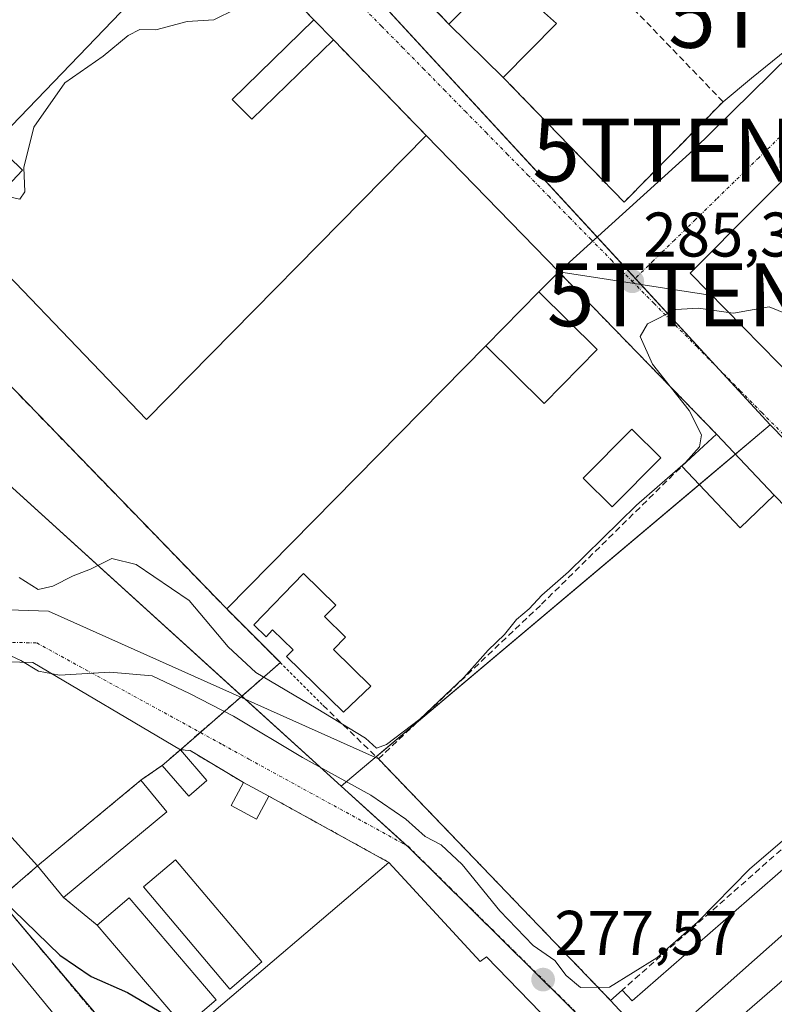
# Model space of a CAD drawing. Units: metres. Extents: x 625870 to 629361, y 4653218 to 4655593.
# Drawn here: x 626068 to 626189, y 4653448 to 4653605 of the extents above; entities that cross this region are included whole.
import ezdxf
from ezdxf.enums import TextEntityAlignment as Align

# ---------------------------------------------------------------- set-up
doc = ezdxf.new("R2010")
doc.units = ezdxf.units.M
doc.header["$MEASUREMENT"] = 0
for name, pattern in [('TRAZO_Y_PUNTO', [1, 0.5, -0.25, 0, -0.25]), ('TRAZOS', [0.75, 0.5, -0.25]), ('TRAZOSX2', [1.5, 1, -0.5])]:
    doc.linetypes.add(name, pattern=pattern)
doc.layers.get('0').update_dxf_attribs({"lineweight": 5})
for name, color, linetype, lineweight in [('Agrupación de edificios', 2, 'TRAZOSX2', 0), ('Agrupación de edificios CxS', 19, 'Continuous', 0), ('Alambrada', 19, 'TRAZOS', 0), ('Carátula', 7, 'Continuous', 5), ('Curva de nivel maestra', 36, 'Continuous', 30), ('Curva de nivel normal', 36, 'Continuous', 0), ('Edificación industrial', 135, 'Continuous', 13), ('Edificación industrial Cxs', 135, 'Continuous', 13), ('Edificación ligera', 1, 'Continuous', 0), ('Edificación ligera Cxs', 1, 'Continuous', 0), ('Muro lineal', 1, 'TRAZOSX2', 13), ('Núcleo urbano', 19, 'Continuous', 0), ('Núcleo urbano CxS', 19, 'Continuous', 0), ('Obra de contención lineal', 1, 'TRAZOSX2', 13), ('Punto de cota en terreno', 7, 'Continuous', 0), ('Rótulo de punto de cota en terreno', 19, 'Continuous', 0), ('Tendido', 6, 'Continuous', 0), ('Torre de tendido puntual', 7, 'Continuous', 0), ('Valla', 19, 'TRAZOS', 0), ('Vía urbana Cxs', 5, 'Continuous', 0), ('Vía urbana eje', 5, 'TRAZO_Y_PUNTO', 0)]:
    doc.layers.add(name, color=color, linetype=linetype, lineweight=lineweight)
doc.styles.add('Arial', font='txt', dxfattribs={"height": 0.2})

# ---------------------------------------------------------------- blocks, each defined once
blk = doc.blocks.new('*U178')
at = {"layer": 'Curva de nivel normal', "color": 36, "linetype": 'Continuous', "lineweight": 0}
blk.add_polyline3d([(626190.19, 4653474.7, 280), (626184.66, 4653469.98, 280), (626176.33, 4653461.48, 280), (626169.86, 4653455.83, 280), (626162.31, 4653451.19, 280), (626157.71, 4653451.14, 280), (626155.43, 4653453.04, 280), (626153.64, 4653455.41, 280), (626150.21, 4653457.79, 280), (626144.86, 4653463.31, 280), (626138.9, 4653470.7, 280), (626135.54, 4653473.82, 280), (626133.02, 4653475.15, 280), (626129.95, 4653477.91, 280), (626124.37, 4653481.72, 280), (626113.5, 4653487.7, 280), (626102.48, 4653494.27, 280), (626095.5, 4653497.86, 280), (626089.58, 4653500.7, 280), (626082.84, 4653501.26, 280), (626074.8, 4653500.77, 280), (626071.47, 4653501.41, 280), (626068.68, 4653503.13, 280), (626062.28, 4653506.08, 280)], dxfattribs=at)
blk = doc.blocks.new('*U188')
at = {"layer": 'Curva de nivel normal', "color": 36, "linetype": 'Continuous', "lineweight": 0}
blk.add_polyline3d([(626181.28, 4653558.47, 285), (626176.49, 4653559.18, 285), (626172.89, 4653558.96, 285), (626168.39, 4653556.68, 285), (626167.19, 4653554.66, 285), (626169.19, 4653550.24, 285), (626175.02, 4653542.89, 285), (626176.94, 4653539, 285), (626176.66, 4653537.1, 285), (626174.4, 4653534.64, 285), (626166.64, 4653527.83, 285), (626155.81, 4653517.22, 285), (626151.58, 4653513.54, 285), (626149.57, 4653511.36, 285), (626147.55, 4653509.67, 285), (626145.61, 4653507.25, 285), (626143.03, 4653504.78, 285), (626139.13, 4653500.44, 285), (626132.16, 4653493.78, 285), (626126.85, 4653489.74, 285), (626125.28, 4653489.16, 285), (626123.52, 4653490.77, 285), (626115.67, 4653495.52, 285), (626106.06, 4653501.22, 285), (626101.68, 4653505.31, 285), (626095.43, 4653512.66, 285), (626087, 4653518.39, 285), (626083.15, 4653519.35, 285), (626079.78, 4653517.64, 285), (626077, 4653516.58, 285), (626073.77, 4653514.96, 285), (626071.45, 4653514.44, 285), (626068.39, 4653516.34, 285)], dxfattribs=at)
blk = doc.blocks.new('5PATER')
at = {"layer": 'Carátula', "linetype": 'Continuous', "lineweight": 5}
h = blk.add_hatch(color=250, dxfattribs=at)
edge = h.paths.add_edge_path()
edge.add_ellipse((0, 0.01), major_axis=(-1.33, -1.34), ratio=0.999422, start_angle=0, end_angle=360)
blk = doc.blocks.new('*U200')
at = {"layer": 'Vía urbana Cxs', "color": 5, "linetype": 'Continuous', "lineweight": 0}
for points in [[(626153.09, 4653445.34, 275.58), (626142.76, 4653456.01, 275.88), (626141.73, 4653455.24, 275.57), (626127.23, 4653471.01, 276.3), (626108.12, 4653481.55, 276.16), (626104.1, 4653483.72, 276.11), (626095.6, 4653488.8, 276.36), (626094.05, 4653488.94, 276.38), (626070.57, 4653502.79, 280.08), (626041.33, 4653503.55, 275.79), (626071.32, 4653470.44, 275.91), (626075.48, 4653465.42, 275.58), (626080.8, 4653461.03, 275.37), (626094.66, 4653444.78, 274.81)], [(626096.23, 4653419.74, 271.82), (626061.48, 4653461.98, 273.01)], [(626033.4, 4653512.3, 275.92), (626073.09, 4653510.99, 283.22), (626125.57, 4653487.47, 283.79), (626162.51, 4653449.05, 279.89), (626168.26, 4653442.83, 279.17)]]:
    blk.add_polyline3d(points, dxfattribs=at)
blk = doc.blocks.new('*U201')
at = {"layer": 'Vía urbana Cxs', "color": 5, "linetype": 'Continuous', "lineweight": 0}
for points in [[(626305.84, 4653522.74, 281.19), (626277.8, 4653550.26, 283.14), (626239.96, 4653586.24, 284.92), (626228.85, 4653596.82, 285.59), (626220.38, 4653603.7, 286.02), (626212.97, 4653603.97, 286.21), (626206.96, 4653596.71, 286.06), (626175.16, 4653564.71, 285.21), (626192.01, 4653547.55, 284.26), (626199.03, 4653540.53, 283.9), (626206.07, 4653533.65, 283.36), (626216.37, 4653522.98, 283.03), (626220.16, 4653519.35, 282.31), (626240.74, 4653497.8, 281.32), (626245.03, 4653493.46, 280.52), (626261.51, 4653476.36, 279.25), (626262.37, 4653475.51, 279.06), (626267.75, 4653470.18, 278.49), (626283.05, 4653455.03, 277.51)], [(626271.96, 4653444.17, 277.15), (626243.39, 4653472.92, 279.45), (626218.39, 4653498.76, 281.37), (626188.55, 4653529.41, 283.12), (626179.37, 4653539.12, 284.39), (626154.25, 4653564.94, 285.8), (626133.17, 4653586.62, 287.88), (626118.39, 4653601.85, 288.45), (626115.28, 4653605.05, 288.52), (626099.26, 4653621.55, 289.84)]]:
    blk.add_polyline3d(points, dxfattribs=at)
blk.add_polyline3d([(626106.61, 4653723.56, 292.95), (626088.35, 4653728.85, 293.64), (626080.57, 4653727.03, 293.59), (626073.42, 4653722.8, 293.48), (626062.31, 4653713.54, 292.67), (626054.11, 4653704.01, 291.99), (626048.4, 4653693.93, 291.46), (626054.06, 4653690.53, 291.83), (626062.79, 4653681.3, 291.95), (626081.26, 4653661.67, 291.72), (626109.07, 4653633.19, 289.56), (626136.78, 4653604.35, 287.85), (626145.41, 4653595.88, 287.08), (626164.65, 4653576.03, 285.95), (626180.39, 4653592.01, 286.2), (626184.93, 4653595.76, 286.24), (626190.48, 4653600.26, 286.35), (626195.24, 4653603.97, 286.46), (626198.68, 4653604.23, 286.42), (626210.59, 4653614.55, 286.71), (626151.06, 4653676.99, 290.14), (626106.61, 4653723.56, 292.95)], close=True, dxfattribs=at)
blk = doc.blocks.new('5TTEND')
blk.add_text('5TTEND', height=10).set_placement((0, 0), align=Align.MIDDLE_CENTER)

msp = doc.modelspace()

# ---------------------------------------------------------------- linework, layer by layer
at = {"layer": 'Agrupación de edificios', "color": 2, "linetype": 'TRAZOSX2', "lineweight": 0}
for points in [[(626101.43, 4653511.32, 285.54), (626032.94, 4653581.96, 289.47), (626084.97, 4653635.98, 290.65)], [(626109.96, 4653502.79, 285.58), (626101.43, 4653511.32, 285.54)], [(626103.65, 4653497.3, 282.47), (626109.96, 4653502.79, 285.58)], [(626097.21, 4653491.69, 277.13), (626103.65, 4653497.3, 282.47)], [(626094.05, 4653488.94, 276.38), (626097.21, 4653491.69, 277.13)], [(626091.14, 4653486.42, 276.15), (626094.05, 4653488.94, 276.38)], [(626087.76, 4653484.08, 276.06), (626091.14, 4653486.42, 276.15)], [(626071.32, 4653470.44, 275.91), (626087.76, 4653484.08, 276.06)], [(626065.21, 4653465.19, 274.5), (626071.32, 4653470.44, 275.91)]]:
    msp.add_polyline3d(points, dxfattribs=at)
at = {"layer": 'Agrupación de edificios CxS', "color": 19, "linetype": 'Continuous', "lineweight": 0}
msp.add_polyline3d([(625939.42, 4653610.19, 273.5), (625987.11, 4653552.33, 275.02), (626002.94, 4653533.14, 275.41), (626053.62, 4653471.31, 273.95), (626061.48, 4653461.98, 273.01), (626071.32, 4653470.44, 275.91), (626087.76, 4653484.08, 276.06), (626091.14, 4653486.42, 276.15), (626094.05, 4653488.94, 276.38), (626109.96, 4653502.79, 285.58), (626101.43, 4653511.32, 285.54), (626032.94, 4653581.96, 289.47), (626084.97, 4653635.98, 290.65)], dxfattribs=at)
at = {"layer": 'Alambrada', "color": 19, "linetype": 'TRAZOS', "lineweight": 0}
for points in [[(626094.05, 4653488.94, 278.12), (626095.6, 4653488.8, 276.83), (626104.1, 4653483.72, 278.11)], [(626091.14, 4653486.42, 277.29), (626087.76, 4653484.08, 279.04)], [(626125.57, 4653487.47, 286.24), (626162.51, 4653449.05, 280.62)], [(626108.12, 4653481.55, 278.13), (626127.23, 4653471.01, 278.51)], [(626075.48, 4653465.42, 277.91), (626080.8, 4653461.03, 278.82)]]:
    msp.add_polyline3d(points, dxfattribs=at)
at = {"layer": 'Curva de nivel maestra', "color": 36, "linetype": 'Continuous', "lineweight": 30}
msp.add_polyline3d([(626028.62, 4653501.81, 275), (626028.74, 4653501.83, 275), (626032.13, 4653500.1, 275), (626035.89, 4653496.28, 275), (626056.16, 4653474.44, 275), (626067.49, 4653463.41, 275), (626074.9, 4653456.24, 275), (626079.84, 4653452.84, 275), (626085.65, 4653450.33, 275), (626091.6, 4653446.83, 275), (626093.32, 4653446.35, 275)], dxfattribs=at)
at = {"layer": 'Curva de nivel normal', "color": 36, "linetype": 'Continuous', "lineweight": 0}
for points in [[(626099.03, 4653621.31, 290), (626099.14, 4653621.12, 290), (626102.58, 4653617.22, 290), (626104.45, 4653615.76, 290), (626105.87, 4653613.7, 290), (626106.21, 4653611.26, 290), (626105.34, 4653609.17, 290), (626102.85, 4653606.73, 290), (626099.4, 4653605.02, 290), (626095.15, 4653604.75, 290), (626090.15, 4653603.46, 290), (626087.6, 4653603.47, 290), (626085.74, 4653602.55, 290), (626081.77, 4653599.24, 290), (626075.69, 4653595.03, 290), (626070.74, 4653587.95, 290), (626069.17, 4653581.55, 290), (626069.3, 4653577.67, 290), (626068.52, 4653576.5, 290), (626066.35, 4653577, 290), (626065.66, 4653577.68, 290)], [(626197.98, 4653553.56, 285), (626197.18, 4653553.77, 285), (626193.74, 4653556.7, 285), (626190.6, 4653558.23, 285), (626187.74, 4653559.37, 285), (626182.06, 4653558.36, 285), (626181.28, 4653558.47, 285)]]:
    msp.add_polyline3d(points, dxfattribs=at)
at = {"layer": 'Edificación industrial', "color": 135, "linetype": 'Continuous', "lineweight": 13}
for points in [[(626101.43, 4653511.32, 293.26), (626032.94, 4653581.96, 293.17), (626084.97, 4653635.98, 296.94), (626099.26, 4653621.55, 296.97)], [(626099.26, 4653621.55, 296.97), (626064.46, 4653585.39, 297.12), (626068.94, 4653581.1, 291.58), (626063.94, 4653575.89, 292.63), (626059.46, 4653580.21, 297.34), (626055.44, 4653576.03, 297.32), (626088.67, 4653541.47, 296.95), (626133.17, 4653586.62, 292.24)], [(626136.78, 4653604.35, 291.27), (626144.94, 4653612.53, 291.34)], [(626149.62, 4653608.3, 291.68), (626153.89, 4653604.44, 290.85), (626145.41, 4653595.88, 291.27)], [(626145.41, 4653595.88, 291.27), (626136.78, 4653604.35, 291.27)], [(626192.01, 4653547.55, 289), (626175.16, 4653564.71, 287.78), (626206.96, 4653596.71, 287.54)], [(626133.17, 4653586.62, 292.24), (626154.25, 4653564.94, 293.29)], [(626154.25, 4653564.94, 293.29), (626151.09, 4653561.74, 294.32)], [(626142.65, 4653553.17, 293.5), (626151.09, 4653561.74, 294.32)], [(626142.65, 4653553.17, 293.5), (626101.43, 4653511.32, 293.26)], [(626164.35, 4653450.71, 281.74), (626165.96, 4653448.99, 282.9), (626207.32, 4653485.03, 282.44), (626205.37, 4653486.91, 281.72)], [(626243.39, 4653472.92, 281.04), (626235.85, 4653465.62, 281.58), (626232.92, 4653468.67, 284.37), (626234.55, 4653470.24, 284.35), (626222.3, 4653482.9, 282.71), (626206.51, 4653468.68, 281.77), (626203.58, 4653471.65, 282.72), (626176.07, 4653447.26, 282.51), (626179.84, 4653443.51, 282.38), (626205.37, 4653465.72, 283.03), (626210.21, 4653459.9, 282.92), (626179.85, 4653433.87, 281.99), (626170.12, 4653444.44, 283.69), (626168.26, 4653442.83, 283.47)], [(626095.46, 4653443.98, 277.85), (626127.23, 4653471.01, 278.51)], [(626127.23, 4653471.01, 278.51), (626141.73, 4653455.24, 280.72), (626142.76, 4653456.01, 278.95), (626153.09, 4653445.34, 277.74)], [(626061.48, 4653461.98, 276.03), (626096.23, 4653419.74, 274.16)], [(626162.51, 4653449.05, 280.62), (626164.35, 4653450.71, 281.74)], [(626168.26, 4653442.83, 283.47), (626162.51, 4653449.05, 280.62)]]:
    msp.add_polyline3d(points, dxfattribs=at)
at = {"layer": 'Edificación industrial Cxs', "color": 135, "linetype": 'Continuous', "lineweight": 13}
for points in [[(626151.09, 4653561.74, 294.32), (626142.65, 4653553.17, 293.5), (626101.43, 4653511.32, 293.26), (626032.94, 4653581.96, 293.17), (626084.97, 4653635.98, 296.94), (626099.26, 4653621.55, 296.97), (626064.46, 4653585.39, 297.12), (626068.94, 4653581.1, 291.58), (626063.94, 4653575.89, 292.63), (626059.46, 4653580.21, 297.34), (626055.44, 4653576.03, 297.33), (626088.67, 4653541.47, 296.95), (626133.17, 4653586.62, 292.24), (626154.25, 4653564.94, 293.29), (626151.09, 4653561.74, 294.32)], [(626149.62, 4653608.3, 291.68), (626153.89, 4653604.44, 290.85), (626145.41, 4653595.88, 291.27), (626136.78, 4653604.35, 291.27), (626144.94, 4653612.53, 291.34), (626149.62, 4653608.3, 291.68)], [(626206.96, 4653596.71, 287.54), (626213.19, 4653590.51, 288.72), (626215, 4653592.33, 287.84), (626218.92, 4653588.43, 287.13), (626217.04, 4653586.53, 289.65), (626215.3, 4653584.77, 290.47), (626218.39, 4653581.71, 288.74), (626216.32, 4653579.64, 286.34), (626210.85, 4653585.08, 289.59), (626209.55, 4653583.76, 288.39), (626207.48, 4653585.8, 287.84), (626210.73, 4653589.06, 288.56), (626208.73, 4653591.05, 288.01), (626197.53, 4653579.78, 288.05), (626200.67, 4653576.67, 287.57), (626192.73, 4653568.69, 289.42), (626202.94, 4653558.55, 287.74), (626192.01, 4653547.55, 289), (626175.16, 4653564.71, 287.78), (626206.96, 4653596.71, 287.54)], [(626218.39, 4653498.76, 283.9), (626243.39, 4653472.92, 281.04), (626235.85, 4653465.62, 281.58), (626232.92, 4653468.67, 284.37), (626234.55, 4653470.24, 284.35), (626222.3, 4653482.9, 282.71), (626206.51, 4653468.68, 281.77), (626203.58, 4653471.65, 282.72), (626176.07, 4653447.26, 282.51), (626179.84, 4653443.51, 282.38), (626205.37, 4653465.72, 283.03), (626210.21, 4653459.9, 282.92), (626179.85, 4653433.87, 281.99), (626170.12, 4653444.44, 283.69), (626168.26, 4653442.83, 283.47), (626162.51, 4653449.05, 280.62), (626164.35, 4653450.71, 281.74), (626165.96, 4653448.99, 282.9), (626207.32, 4653485.03, 282.44), (626205.37, 4653486.91, 281.72), (626218.39, 4653498.76, 283.9)], [(626127.23, 4653471.01, 278.51), (626141.73, 4653455.24, 280.72), (626142.76, 4653456.01, 278.94), (626153.09, 4653445.34, 277.74), (626117.93, 4653414.33, 279.16), (626108.03, 4653425.97, 279), (626120.71, 4653436.76, 280.48), (626112.55, 4653446.35, 282.89), (626100.28, 4653435.91, 279.75), (626094.26, 4653442.96, 277.22), (626095.46, 4653443.98, 277.85), (626127.23, 4653471.01, 278.51)], [(626061.48, 4653461.98, 276.03), (626096.23, 4653419.74, 274.16), (626091.94, 4653416.21, 274.73), (626084.53, 4653425.23, 273.59), (626086.69, 4653427.01, 274.6), (626084.66, 4653429.46, 276.65), (626076.8, 4653422.99, 274.82), (626074.82, 4653425.39, 276.05), (626072.76, 4653423.69, 274.75), (626065.19, 4653432.87, 275.56), (626062.8, 4653430.91, 273.45), (626054.5, 4653440.98, 276.48), (626051.84, 4653438.8, 273.84), (626044.35, 4653447.89, 275.48), (626061.48, 4653461.98, 276.03)]]:
    msp.add_polyline3d(points, close=True, dxfattribs=at)
at = {"layer": 'Edificación ligera', "color": 1, "linetype": 'Continuous', "lineweight": 0}
for points in [[(626118.39, 4653601.85, 291.77), (626105.44, 4653589.22, 290.88), (626102.28, 4653592.35, 291.48), (626115.28, 4653605.05, 290.63)], [(626115.28, 4653605.05, 290.63), (626118.39, 4653601.85, 291.77)], [(626142.65, 4653553.17, 293.5), (626151.09, 4653561.74, 294.32)], [(626151.09, 4653561.74, 294.32), (626160.39, 4653552.58, 285.84), (626151.95, 4653544.01, 289.22), (626142.65, 4653553.17, 293.5)], [(626170.5, 4653535.34, 289.35), (626162.76, 4653527.55, 289.74), (626158.14, 4653532.14, 288.81), (626165.87, 4653539.92, 288.72), (626170.5, 4653535.34, 289.35)], [(626173.82, 4653534.01, 286.4), (626179.37, 4653539.12, 285.85)], [(626179.37, 4653539.12, 285.85), (626188.55, 4653529.41, 286.32)], [(626188.55, 4653529.41, 286.32), (626183.1, 4653524.24, 286.46), (626173.82, 4653534.01, 286.4)], [(626117, 4653510.1, 291.08), (626120.35, 4653506.84, 288.01), (626118.4, 4653504.85, 290.4), (626124.37, 4653499.03, 289.77), (626120, 4653494.92, 290.8), (626110.92, 4653503.75, 291.08), (626111.98, 4653504.83, 292.33), (626108.73, 4653507.99, 300.13), (626107.68, 4653506.91, 294.95), (626105.73, 4653508.78, 301.93), (626113.65, 4653516.94, 288.72), (626118.78, 4653511.94, 289.14), (626117, 4653510.1, 291.08)], [(626091.14, 4653486.42, 277.29), (626094.05, 4653488.94, 278.12)], [(626094.05, 4653488.94, 278.12), (626098.28, 4653484.06, 277.87)], [(626098.28, 4653484.06, 277.87), (626095.38, 4653481.55, 277.82), (626091.14, 4653486.42, 277.29)], [(626075.48, 4653465.42, 277.91), (626071.32, 4653470.44, 278.06), (626087.76, 4653484.08, 279.04)], [(626087.76, 4653484.08, 279.04), (626091.92, 4653479.06, 280.08)], [(626108.12, 4653481.55, 278.13), (626106.14, 4653477.87, 278.33), (626102.11, 4653480.05, 278.61), (626104.1, 4653483.72, 278.11)], [(626104.1, 4653483.72, 278.11), (626108.12, 4653481.55, 278.13)], [(626091.92, 4653479.06, 280.08), (626075.48, 4653465.42, 277.91)], [(626107, 4653455.17, 277.97), (626101.91, 4653450.87, 278.4), (626088.18, 4653467.14, 278.71), (626093.27, 4653471.44, 276.54), (626107, 4653455.17, 277.97)], [(626080.8, 4653461.03, 278.82), (626085.92, 4653465.39, 278.31), (626099.76, 4653449.14, 276.75)], [(626094.66, 4653444.78, 277.23), (626080.8, 4653461.03, 278.82)], [(626099.76, 4653449.14, 276.75), (626094.66, 4653444.78, 277.23)]]:
    msp.add_polyline3d(points, dxfattribs=at)
at = {"layer": 'Edificación ligera Cxs', "color": 1, "linetype": 'Continuous', "lineweight": 0}
for points in [[(626118.39, 4653601.85, 291.77), (626105.44, 4653589.22, 290.88), (626102.28, 4653592.35, 291.48), (626115.28, 4653605.05, 290.63), (626118.39, 4653601.85, 291.77)], [(626142.65, 4653553.17, 293.5), (626151.09, 4653561.74, 294.32), (626160.39, 4653552.58, 285.84), (626151.95, 4653544.01, 289.22), (626142.65, 4653553.17, 293.5)], [(626170.5, 4653535.34, 289.35), (626162.76, 4653527.55, 289.74), (626158.14, 4653532.14, 288.81), (626165.87, 4653539.92, 288.72), (626170.5, 4653535.34, 289.35)], [(626188.55, 4653529.41, 286.32), (626183.1, 4653524.24, 286.46), (626173.82, 4653534.01, 286.4), (626179.37, 4653539.12, 285.85), (626188.55, 4653529.41, 286.32)], [(626117, 4653510.1, 291.08), (626120.35, 4653506.84, 288.01), (626118.4, 4653504.85, 290.4), (626124.37, 4653499.03, 289.77), (626120, 4653494.92, 290.8), (626110.92, 4653503.75, 291.08), (626111.98, 4653504.83, 292.33), (626108.73, 4653507.99, 300.13), (626107.68, 4653506.91, 294.95), (626105.73, 4653508.78, 301.93), (626113.65, 4653516.94, 288.72), (626118.78, 4653511.94, 289.14), (626117, 4653510.1, 291.08)], [(626098.28, 4653484.06, 277.87), (626095.38, 4653481.55, 277.82), (626091.14, 4653486.42, 277.29), (626094.05, 4653488.94, 278.12), (626098.28, 4653484.06, 277.87)], [(626091.92, 4653479.06, 280.08), (626075.48, 4653465.42, 277.91), (626071.32, 4653470.44, 278.06), (626087.76, 4653484.08, 279.04), (626091.92, 4653479.06, 280.08)], [(626108.12, 4653481.55, 278.13), (626106.14, 4653477.87, 278.33), (626102.11, 4653480.05, 278.61), (626104.1, 4653483.72, 278.11), (626108.12, 4653481.55, 278.13)], [(626107, 4653455.17, 277.97), (626101.91, 4653450.87, 278.4), (626088.18, 4653467.14, 278.71), (626093.27, 4653471.44, 276.54), (626107, 4653455.17, 277.97)], [(626099.76, 4653449.14, 276.75), (626094.66, 4653444.78, 277.23), (626080.8, 4653461.03, 278.82), (626085.92, 4653465.39, 278.31), (626099.76, 4653449.14, 276.75)]]:
    msp.add_polyline3d(points, close=True, dxfattribs=at)
at = {"layer": 'Muro lineal', "color": 1, "linetype": 'TRAZOSX2', "lineweight": 13}
for points in [[(626109.07, 4653633.19, 292.27), (626136.78, 4653604.35, 291.27)], [(626099.26, 4653621.55, 296.97), (626115.28, 4653605.05, 290.63)], [(626145.41, 4653595.88, 291.27), (626164.65, 4653576.03, 288.54), (626180.39, 4653592.01, 288.51), (626157.56, 4653615.69, 288.41)], [(626118.39, 4653601.85, 291.77), (626133.17, 4653586.62, 292.24)], [(626205.37, 4653486.91, 281.72), (626164.35, 4653450.71, 281.74)]]:
    msp.add_polyline3d(points, dxfattribs=at)
at = {"layer": 'Núcleo urbano', "color": 19, "linetype": 'Continuous', "lineweight": 0}
for points in [[(626089.75, 4653647.11, 290.76), (626166.44, 4653563.91, 285.29), (626179.84, 4653549.37, 284.36), (626187.91, 4653540.61, 283.73)], [(626187.91, 4653540.61, 283.73), (626182.37, 4653535.95, 283.46), (626176.6, 4653531.09, 283.2), (626131.64, 4653493.23, 284.82), (626125.21, 4653487.82, 283.84), (626125.07, 4653487.69, 283.69), (626119.64, 4653483.12, 278.77)], [(626187.91, 4653540.61, 283.73), (626188.59, 4653539.9, 283.69), (626277.49, 4653446.7, 276.96)], [(626119.64, 4653483.12, 278.77), (626104.36, 4653496.98, 282.4), (626061.56, 4653535.77, 286.9)], [(626169.38, 4653341.82, 269.93), (626169.36, 4653341.85, 269.94), (626070.66, 4653458.66, 274.19), (626062.48, 4653468.34, 274.84), (626062.48, 4653468.34, 274.84), (626030.28, 4653506.84, 275.82)], [(626119.64, 4653483.12, 278.77), (626130.02, 4653473.72, 277.69), (626130.24, 4653473.52, 277.68), (626170.6, 4653433.64, 277.94), (626217.9, 4653385.76, 274.46)]]:
    msp.add_polyline3d(points, dxfattribs=at)
at = {"layer": 'Núcleo urbano CxS', "color": 19, "linetype": 'Continuous', "lineweight": 0}
for points in [[(626272.09, 4653669.8, 288.37), (626220.54, 4653615.26, 286.57), (626332.02, 4653498.15, 279.32), (626284.6, 4653439.25, 276.31), (626277.49, 4653446.7, 276.96), (626188.59, 4653539.9, 283.69), (626187.91, 4653540.61, 283.73), (626089.75, 4653647.11, 290.76), (626050.24, 4653691.33, 291.51), (626086.46, 4653728.33, 293.66), (626100.86, 4653741, 293.53), (626129.73, 4653766.38, 293.68), (626160.18, 4653786.77, 293.53), (626272.09, 4653669.8, 288.37)], [(626030.28, 4653506.84, 275.82), (626062.48, 4653468.34, 274.84), (626169.36, 4653341.85, 269.94), (626169.38, 4653341.82, 269.93), (626127.78, 4653307.07, 267.4), (626127.73, 4653307.02, 267.4), (626127.69, 4653307.08, 267.4), (626103.58, 4653335.41, 267.9), (626021.14, 4653432.34, 270.72), (625904.87, 4653569.72, 272.55), (625903.3, 4653657.62, 272.73), (625904.19, 4653658.27, 272.79), (625908.97, 4653662.6, 272.97), (625908.98, 4653662.61, 272.97), (625934.11, 4653639.02, 274.36), (625942.11, 4653619.01, 274.8), (626030.28, 4653506.84, 275.82)], [(626187.91, 4653540.61, 283.73), (626119.64, 4653483.12, 278.77), (626061.56, 4653535.77, 286.9), (626024.01, 4653580.02, 289.19), (626089.75, 4653647.11, 290.76), (626187.91, 4653540.61, 283.73)], [(626277.49, 4653446.7, 276.96), (626217.91, 4653385.76, 274.46), (626170.6, 4653433.64, 277.94), (626130.24, 4653473.52, 277.68), (626119.64, 4653483.12, 278.77), (626187.91, 4653540.61, 283.73), (626188.59, 4653539.9, 283.69), (626277.49, 4653446.7, 276.96)], [(626119.64, 4653483.12, 278.77), (626130.24, 4653473.52, 277.68), (626170.6, 4653433.64, 277.94), (626217.91, 4653385.76, 274.46), (626169.38, 4653341.82, 269.93), (626169.36, 4653341.85, 269.94), (626062.48, 4653468.34, 274.84), (626030.28, 4653506.84, 275.82), (626061.56, 4653535.77, 286.9), (626119.64, 4653483.12, 278.77)]]:
    msp.add_polyline3d(points, close=True, dxfattribs=at)
at = {"layer": 'Obra de contención lineal', "color": 1, "linetype": 'TRAZOSX2', "lineweight": 13}
msp.add_polyline3d([(626116.73, 4653496.01, 287.34), (626125.57, 4653487.47, 286.24), (626151.5, 4653512.06, 285.65), (626173.82, 4653534.01, 286.4)], dxfattribs=at)
at = {"layer": 'Tendido', "color": 6, "linetype": 'Continuous', "lineweight": 0}
for points in [[(626217.96, 4653627.27, 287.42), (626197.27, 4653605.58, 286.52), (626175.66, 4653584.3, 285.97), (626154.25, 4653564.94, 285.8)], [(626154.25, 4653564.94, 285.8), (626177.97, 4653561.3, 285.06)]]:
    msp.add_polyline3d(points, dxfattribs=at)
at = {"layer": 'Valla', "color": 19, "linetype": 'TRAZOS', "lineweight": 0}
for points in [[(626154.25, 4653564.94, 293.29), (626179.37, 4653539.12, 285.85)], [(626101.43, 4653511.32, 293.26), (626116.73, 4653496.01, 287.34)]]:
    msp.add_polyline3d(points, dxfattribs=at)
at = {"layer": 'Vía urbana Cxs', "color": 5, "linetype": 'Continuous', "lineweight": 0}
for points in [[(626180.39, 4653592.01, 286.2), (626184.93, 4653595.76, 286.24), (626190.48, 4653600.26, 286.35), (626195.24, 4653603.97, 286.46), (626198.68, 4653604.23, 286.42), (626210.59, 4653614.55, 286.71), (626151.06, 4653676.99, 290.14), (626106.61, 4653723.56, 292.95)], [(625908.25, 4653667.76, 272.91), (625911.91, 4653664.37, 273.16), (625919.23, 4653657.57, 273.59), (625950.85, 4653618.55, 274.85), (625998.74, 4653554.65, 275.92), (626012.5, 4653536, 275.96), (626023.08, 4653523.69, 275.96), (626033.4, 4653512.3, 275.92), (626073.09, 4653510.99, 283.22), (626125.57, 4653487.47, 283.79)], [(626109.07, 4653633.19, 289.56), (626136.78, 4653604.35, 287.85)], [(626115.28, 4653605.05, 288.52), (626099.26, 4653621.55, 289.84)], [(626118.39, 4653601.85, 288.45), (626115.28, 4653605.05, 288.52)], [(626136.78, 4653604.35, 287.85), (626145.41, 4653595.88, 287.08)], [(626133.17, 4653586.62, 287.88), (626118.39, 4653601.85, 288.45)], [(626145.41, 4653595.88, 287.08), (626164.65, 4653576.03, 285.95), (626180.39, 4653592.01, 286.2)], [(626206.96, 4653596.71, 286.06), (626175.16, 4653564.71, 285.21), (626192.01, 4653547.55, 284.26)], [(626154.25, 4653564.94, 285.8), (626133.17, 4653586.62, 287.88)], [(626179.37, 4653539.12, 284.39), (626154.25, 4653564.94, 285.8)], [(626188.55, 4653529.41, 283.12), (626179.37, 4653539.12, 284.39)], [(626218.39, 4653498.76, 281.37), (626188.55, 4653529.41, 283.12)], [(626094.05, 4653488.94, 276.38), (626070.57, 4653502.79, 280.08), (626041.33, 4653503.55, 275.79), (626071.32, 4653470.44, 275.91)], [(626104.1, 4653483.72, 276.11), (626095.6, 4653488.8, 276.36), (626094.05, 4653488.94, 276.38)], [(626125.57, 4653487.47, 283.79), (626162.51, 4653449.05, 279.89)], [(626108.12, 4653481.55, 276.16), (626104.1, 4653483.72, 276.11)], [(626127.23, 4653471.01, 276.3), (626108.12, 4653481.55, 276.16)], [(626071.32, 4653470.44, 275.91), (626075.48, 4653465.42, 275.58)], [(626153.09, 4653445.34, 275.58), (626142.76, 4653456.01, 275.88), (626141.73, 4653455.24, 275.57), (626127.23, 4653471.01, 276.3)], [(626075.48, 4653465.42, 275.58), (626080.8, 4653461.03, 275.37)], [(626096.23, 4653419.74, 271.82), (626061.48, 4653461.98, 273.01)], [(626080.8, 4653461.03, 275.37), (626094.66, 4653444.78, 274.81)], [(626162.51, 4653449.05, 279.89), (626168.26, 4653442.83, 279.17)]]:
    msp.add_polyline3d(points, dxfattribs=at)
at = {"layer": 'Vía urbana eje', "color": 5, "linetype": 'TRAZO_Y_PUNTO', "lineweight": 0}
for points in [[(626115.56, 4653614.47, 288.56), (626126.07, 4653604.02, 287.76), (626129.39, 4653600.64, 287.54), (626132.72, 4653597.26, 287.33), (626136.04, 4653593.87, 287.15), (626139.36, 4653590.49, 286.94), (626142.69, 4653587.11, 286.76), (626146.01, 4653583.72, 286.55), (626149.33, 4653580.34, 286.35), (626152.66, 4653576.96, 286.15), (626155.98, 4653573.58, 285.97), (626159.3, 4653570.19, 285.74), (626162.62, 4653566.81, 285.51), (626165.95, 4653563.43, 285.28)], [(626219.65, 4653615.89, 286.62), (626216.29, 4653612.61, 286.51), (626212.94, 4653609.33, 286.4), (626206.22, 4653602.77, 286.23), (626202.87, 4653599.49, 286.18), (626199.51, 4653596.21, 286.06), (626196.15, 4653592.94, 285.92), (626192.8, 4653589.66, 285.8), (626189.44, 4653586.38, 285.72), (626186.09, 4653583.1, 285.64), (626179.37, 4653576.54, 285.52), (626176.02, 4653573.26, 285.42), (626172.66, 4653569.99, 285.4), (626169.3, 4653566.71, 285.36), (626165.95, 4653563.43, 285.28)], [(626165.95, 4653563.43, 285.28), (626169.38, 4653559.95, 285.05), (626172.82, 4653556.47, 284.84), (626176.26, 4653553, 284.62), (626179.69, 4653549.52, 284.37), (626183.13, 4653546.04, 284.11), (626186.56, 4653542.56, 283.85), (626190, 4653539.08, 283.63)], [(626030.33, 4653506.89, 275.83), (626034.88, 4653506.79, 275.9), (626048.5, 4653506.46, 276.46), (626053.04, 4653506.36, 277.35), (626071.21, 4653505.92, 280.98), (626100.75, 4653489.75, 276.81), (626104.97, 4653487.43, 276.82), (626130.29, 4653473.57, 277.72), (626133.65, 4653470.24, 277.45), (626137.02, 4653466.92, 277.1), (626140.38, 4653463.6, 277.36), (626143.74, 4653460.27, 277.49), (626147.11, 4653456.95, 277.62), (626170.65, 4653433.69, 277.98), (626191.47, 4653412.99, 276.73), (626194.95, 4653409.54, 276.02), (626235.32, 4653369.4, 273.11)], [(626065.68, 4653464.63, 274.44), (626068.82, 4653460.86, 274.14), (626071.97, 4653457.09, 274.01), (626075.12, 4653453.33, 273.92), (626078.27, 4653449.56, 273.66), (626081.41, 4653445.79, 273.7)]]:
    msp.add_polyline3d(points, dxfattribs=at)

# ---------------------------------------------------------------- block references
at = {"layer": 'Curva de nivel normal', "color": 36, "linetype": 'Continuous', "lineweight": 0}
for name in ['*U188', '*U178']:
    msp.add_blockref(name, (0, 0), dxfattribs=at)
at = {"layer": 'Punto de cota en terreno', "linetype": 'Continuous', "lineweight": 0}
for p in [(626165.96, 4653563.43, 285.34), (626151.77, 4653452.36, 277.57)]:
    msp.add_blockref('5PATER', p, dxfattribs=at)
at = {"layer": 'Torre de tendido puntual', "linetype": 'Continuous', "lineweight": 0}
for p in [(626197.27, 4653605.58, 286.6), (626175.66, 4653584.3, 286.07), (626177.97, 4653561.3, 285.05)]:
    msp.add_blockref('5TTEND', p, dxfattribs=at)
at = {"layer": 'Vía urbana Cxs', "color": 5, "linetype": 'Continuous', "lineweight": 0}
for name in ['*U201', '*U200']:
    msp.add_blockref(name, (0, 0), dxfattribs=at)

# ---------------------------------------------------------------- texts
at = {"layer": 'Rótulo de punto de cota en terreno', "color": 19, "linetype": 'Continuous', "lineweight": 0, "style": 'Arial'}
for s, p in [('285,34', (626167.72, 4653565.19)), ('277,57', (626153.53, 4653454.12))]:
    msp.add_text(s, height=7, dxfattribs=at).set_placement(p, align=Align.BOTTOM_LEFT)

doc.saveas('drawing.dxf')
